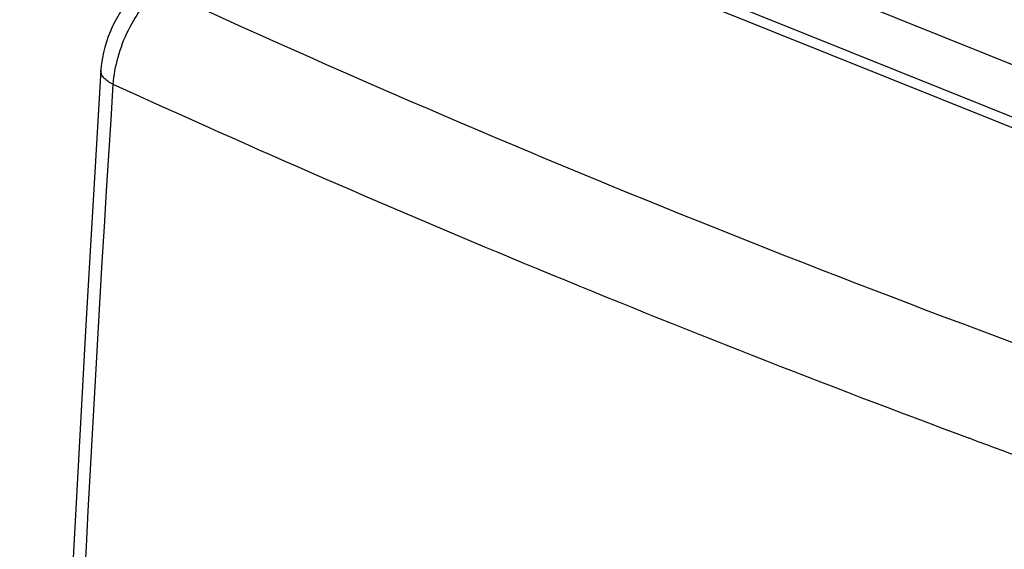
# Model space of a CAD drawing. Units: inches. Extents: x 86.8 to 123.8, y 122.4 to 175.
# Drawn here: x 86.8 to 102, y 157.8 to 165.9 of the extents above; entities that cross this region are included whole.
import ezdxf

# ---------------------------------------------------------------- set-up
doc = ezdxf.new("R2010")
doc.units = ezdxf.units.IN
doc.header["$MEASUREMENT"] = 0
doc.layers.add('ASSI', color=7, linetype='Continuous')
doc.layers.add('RACCORDO', color=7, linetype='Continuous')

# ---------------------------------------------------------------- blocks, each defined once
blk = doc.blocks.new('block 208')
at = {"layer": 'ASSI', "color": 7, "lineweight": 25, "true_color": 0xffffff}
blk.add_lwpolyline([(106.82, 163.37), (94.578, 168.286)], dxfattribs=at)
blk = doc.blocks.new('block 439')
at = {"layer": 'RACCORDO', "color": 7, "lineweight": 25, "true_color": 0xffffff}
blk.add_lwpolyline([(88.671, 166.381), (88.664, 166.375), (88.603, 166.32), (88.547, 166.262), (88.494, 166.2), (88.444, 166.134), (88.397, 166.066), (88.353, 165.994), (88.312, 165.92), (88.274, 165.844), (88.239, 165.765), (88.208, 165.685), (88.179, 165.603), (88.154, 165.521), (88.133, 165.437), (88.116, 165.353), (88.103, 165.269), (88.094, 165.185), (88.093, 165.164)], dxfattribs=at)
blk = doc.blocks.new('block 455')
at = {"layer": 'RACCORDO', "color": 7, "lineweight": 25, "true_color": 0xffffff}
blk.add_lwpolyline([(88.093, 165.164), (87.86, 161.244), (87.647, 157.273), (87.458, 153.32), (87.294, 149.386), (87.155, 145.471), (87.04, 141.575), (86.95, 137.699), (86.884, 133.844), (86.843, 130.069)], dxfattribs=at)
blk = doc.blocks.new('block 466')
at = {"layer": 'RACCORDO', "color": 7, "lineweight": 25, "true_color": 0xffffff}
blk.add_lwpolyline([(91.557, 168.53), (108.759, 161.621)], dxfattribs=at)
blk = doc.blocks.new('block 492')
at = {"layer": 'RACCORDO', "color": 7, "lineweight": 25, "true_color": 0xffffff}
blk.add_open_spline([(101.499, 159.486), (102.764, 159.016), (104.035, 158.558), (105.309, 158.112)], degree=3, dxfattribs=at)
blk = doc.blocks.new('block 494')
at = {"layer": 'RACCORDO', "color": 7, "lineweight": 25, "true_color": 0xffffff}
blk.add_open_spline([(88.28, 164.951), (92.609, 162.973), (97.01, 161.153), (101.472, 159.496)], degree=3, dxfattribs=at)
blk = doc.blocks.new('block 496')
at = {"layer": 'RACCORDO', "color": 7, "lineweight": 25, "true_color": 0xffffff}
blk.add_open_spline([(88.279, 164.95), (87.534, 153.263), (87.117, 141.557), (87.029, 129.846)], degree=3, dxfattribs=at)
blk = doc.blocks.new('block 500')
at = {"layer": 'RACCORDO', "color": 7, "lineweight": 25, "true_color": 0xffffff}
blk.add_lwpolyline([(101.499, 159.486), (101.472, 159.496)], dxfattribs=at)
blk = doc.blocks.new('block 504')
at = {"layer": 'RACCORDO', "color": 7, "lineweight": 25, "true_color": 0xffffff}
blk.add_open_spline([(106, 159.582), (103.074, 160.599), (100.171, 161.683), (97.296, 162.838), (94.5, 163.96), (91.732, 165.15), (88.997, 166.411)], degree=3, knots=[0, 0, 0, 0, 1, 1, 1, 2, 2, 2, 2], dxfattribs=at)
blk = doc.blocks.new('block 511')
at = {"layer": 'RACCORDO', "color": 7, "lineweight": 25, "true_color": 0xffffff}
blk.add_open_spline([(88.279, 164.95), (88.251, 164.963), (88.224, 164.978), (88.199, 164.995), (88.177, 165.011), (88.156, 165.028), (88.139, 165.048), (88.124, 165.065), (88.111, 165.084), (88.103, 165.105), (88.095, 165.124), (88.092, 165.144), (88.093, 165.164)], degree=3, knots=[0, 0, 0, 0, 1, 1, 1, 2, 2, 2, 3, 3, 3, 4, 4, 4, 4], dxfattribs=at)
blk = doc.blocks.new('block 515')
at = {"layer": 'RACCORDO', "color": 7, "lineweight": 25, "true_color": 0xffffff}
blk.add_open_spline([(88.997, 166.411), (88.95, 166.375), (88.906, 166.336), (88.865, 166.294), (88.82, 166.247), (88.778, 166.198), (88.738, 166.146), (88.651, 166.032), (88.576, 165.908), (88.513, 165.779), (88.447, 165.645), (88.393, 165.505), (88.353, 165.361), (88.315, 165.227), (88.288, 165.089), (88.279, 164.95)], degree=3, knots=[0, 0, 0, 0, 1, 1, 1, 2, 2, 2, 3, 3, 3, 4, 4, 4, 5, 5, 5, 5], dxfattribs=at)
blk = doc.blocks.new('block 580')
at = {"color": 7, "lineweight": 25, "true_color": 0xffffff}
blk.add_lwpolyline([(106.679, 162.62), (94.719, 167.424)], dxfattribs=at)

msp = doc.modelspace()

# ---------------------------------------------------------------- block references
msp.add_blockref('block 580', (0, 0))
at = {"layer": 'ASSI'}
msp.add_blockref('block 208', (0, 0), dxfattribs=at)
at = {"layer": 'RACCORDO'}
for name in ['block 466', 'block 515', 'block 504', 'block 439', 'block 455', 'block 511', 'block 496', 'block 494', 'block 500', 'block 492']:
    msp.add_blockref(name, (0, 0), dxfattribs=at)

doc.saveas('drawing.dxf')
